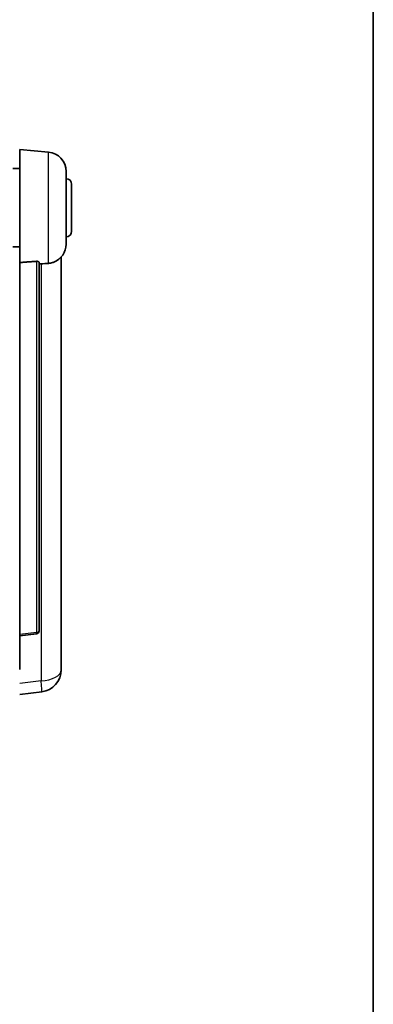
# Model space of a CAD drawing. Units: millimetres. Extents: x 87 to 8759, y 44 to 1734.
# Drawn here: x 4075 to 4203, y 403 to 759 of the extents above; entities that cross this region are included whole.
import ezdxf

# ---------------------------------------------------------------- set-up
doc = ezdxf.new("R2010")
doc.units = ezdxf.units.MM
doc.header["$LTSCALE"] = 6
for name, color, linetype, lineweight in [('Border (ISO)', 7, 'Continuous', 35), ('Visible (ISO)', 7, 'Continuous', 35), ('Visible Narrow (ISO)', 7, 'Continuous', 25)]:
    doc.layers.add(name, color=color, linetype=linetype, lineweight=lineweight)

# ---------------------------------------------------------------- blocks, each defined once
blk = doc.blocks.new('図面枠 tk図枠')
at = {"layer": 'Border (ISO)'}
blk.add_line((405.5, 289), (405.5, 8), dxfattribs=at)

msp = doc.modelspace()

# ---------------------------------------------------------------- linework, layer by layer
at = {"layer": 'Visible (ISO)'}
for p, q in [((4074.8344, 671.1855), (4074.8344, 711.9482)), ((4085.1945, 711.0418), (4074.8344, 711.9482)), ((4074.8344, 705.0982), (4072.3344, 705.0982)), ((4091.5844, 704.0684), (4091.5844, 677.8279)), ((4093.5844, 699.4482), (4093.5844, 682.4482)), ((4074.8344, 676.7982), (4072.3344, 676.7982)), ((4089.8344, 529.0517), (4089.8344, 673.1978)), ((4074.8344, 671.1855), (4074.8344, 536.9488)), ((4081.8344, 538.1839), (4081.8344, 671.2828)), ((4074.8344, 536.464), (4080.9524, 537.1909)), ((4074.8344, 536.464), (4074.8344, 536.9488)), ((4074.8344, 524.2937), (4074.8344, 536.464)), ((4089.8344, 529.0517), (4089.8344, 526.9866)), ((4089.8344, 524.1656), (4089.8344, 525.9601)), ((4074.8344, 515.2721), (4082.7837, 516.2222))]:
    msp.add_line(p, q, dxfattribs=at)
for centre, radius, start, end in [((4084.5844, 704.0684), 7, 0, 85), ((4091.5844, 699.4482), 2, 0, 90), ((4091.5844, 682.4482), 2, 270, 0), ((4084.5844, 677.8279), 7, 291.742956, 0), ((4080.8344, 538.1839), 1, 276.77577, 0), ((4081.8344, 524.1656), 8, 276.815194, 0)]:
    msp.add_arc(centre, radius, start, end, dxfattribs=at)
for points in [[(4080.9215, 671.6236), (4077.9, 671.4055), (4074.8344, 671.1855)], [(4081.8344, 670.6602), (4082.1833, 670.6891), (4082.5316, 670.7179)]]:
    msp.add_open_spline(points, degree=2, dxfattribs=at)
for points, knots in [([(4080.9215, 671.6236), (4080.9763, 671.6275), (4081.0312, 671.6291), (4081.1448, 671.6274), (4081.2029, 671.6234), (4081.3662, 671.604), (4081.46, 671.5809), (4081.6422, 671.5171), (4081.7232, 671.4674), (4081.8148, 671.3713), (4081.8342, 671.3257), (4081.8344, 671.2828)], [0.3759847, 0.3759847, 0.3759847, 0.3759847, 0.392440242, 0.392440242, 0.410914798, 0.410914798, 0.44786391, 0.44786391, 0.504486619, 0.504486619, 0.552148681, 0.552148681, 0.552148681, 0.552148681]), ([(4082.5316, 670.7179), (4083.4247, 670.7917), (4084.3448, 670.8463), (4085.1873, 670.8936), (4085.1909, 670.8938), (4085.1945, 670.894)], [2.57632281, 2.57632281, 2.57632281, 2.57632281, 2.843099825, 2.843099825, 2.844244962, 2.844244962, 2.844244962, 2.844244962]), ([(4085.1945, 670.894), (4085.7091, 670.9229), (4086.2036, 671.0105), (4086.8433, 671.2012), (4087.0135, 671.2606), (4087.1775, 671.3261)], [-8.358650844, -8.358650844, -8.358650844, -8.358650844, -8.190003506, -8.190003506, -8.126003536, -8.126003536, -8.126003536, -8.126003536]), ([(4089.8344, 525.9601), (4089.8344, 526.0144), (4089.8341, 526.0713), (4089.831, 526.4641), (4089.8247, 526.8788), (4089.8247, 527.74), (4089.831, 528.2474), (4089.8341, 528.8642), (4089.8344, 528.9579), (4089.8344, 529.0517)], [4.535339596, 4.535339596, 4.535339596, 4.535339596, 4.561894963, 4.561894963, 4.711051305, 4.711051305, 4.860207647, 4.860207647, 4.886763014, 4.886763014, 4.886763014, 4.886763014]), ([(4089.8344, 526.9866), (4089.8344, 526.9096), (4089.8341, 526.8342), (4089.8329, 526.6451), (4089.8319, 526.5344), (4089.8308, 526.4297)], [4.5353395957, 4.5353395957, 4.5353395957, 4.5353395957, 4.5618949629, 4.5618949629, 4.6038245845, 4.6038245845, 4.6038245845, 4.6038245845])]:
    msp.add_open_spline(points, degree=3, knots=knots, dxfattribs=at)
at = {"layer": 'Visible Narrow (ISO)'}
for p, q in [((4085.1945, 670.894), (4085.1945, 711.0418)), ((4080.9215, 671.6236), (4080.9215, 537.672)), ((4082.5316, 670.7179), (4082.5316, 520.1808)), ((4080.9215, 537.672), (4074.8344, 536.9488)), ((4082.5316, 520.1808), (4074.8344, 519.2609))]:
    msp.add_line(p, q, dxfattribs=at)
for centre, major_axis, ratio, start_param, end_param in [((4080.8344, 538.1839), (1, 0), 0.51386086, 4.79965544, 6.28318531), ((4080.8344, 538.1839), (0.118, -0.993), 0.03058485, 0, 1.02556833), ((4081.8344, 524.1656), (8, 0), 0.5, 4.79965544, 6.28318531), ((4081.8344, 524.1656), (0.9493, -7.9435), 0.03178074, 0, 1.04150662)]:
    msp.add_ellipse(centre, major_axis=major_axis, ratio=ratio, start_param=start_param, end_param=end_param, dxfattribs=at)

# ---------------------------------------------------------------- block references
at = {"xscale": 4.5, "yscale": 4.5, "zscale": 4.5}
msp.add_blockref('図面枠 tk図枠', (2377.75, 12), dxfattribs=at)

doc.saveas('drawing.dxf')
